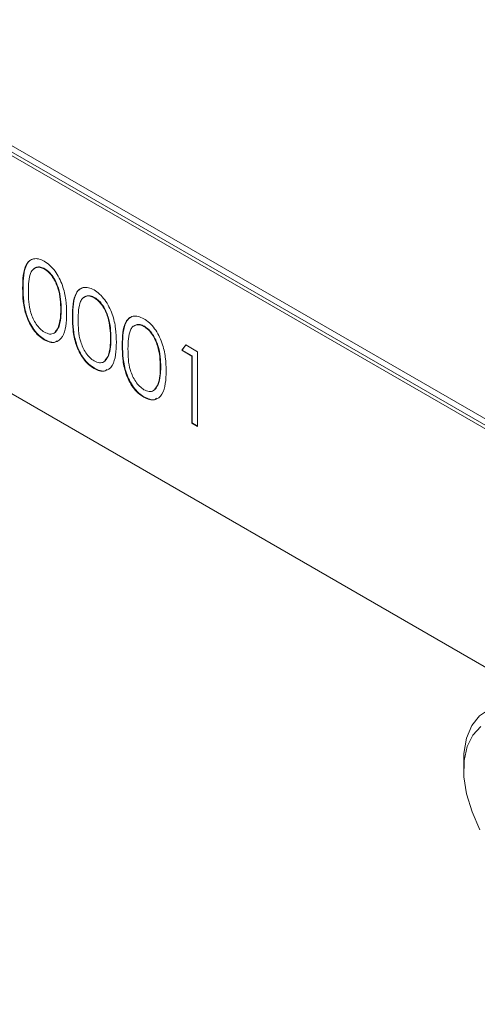
# Model space of a CAD drawing. Units: millimetres. Extents: x 2 to 278, y 1 to 215.
# Drawn here: x 214 to 221, y 163 to 179 of the extents above; entities that cross this region are included whole.
import ezdxf

# ---------------------------------------------------------------- set-up
doc = ezdxf.new("R2010")
doc.units = ezdxf.units.MM

msp = doc.modelspace()

# ---------------------------------------------------------------- linework, layer by layer
at = {"color": 7, "linetype": 'Continuous', "lineweight": 18}
for p, q in [((237.823, 163.041), (193.239, 188.779)), ((193.204, 188.634), (237.752, 162.917)), ((237.823, 162.938), (193.239, 188.675)), ((203.632, 178.711), (222.043, 168.082)), ((214.197, 174.975), (214.19, 174.971)), ((213.84, 174.663), (213.833, 174.659)), ((215.013, 174.504), (215.006, 174.5)), ((214.465, 174.303), (214.458, 174.299)), ((214.656, 174.192), (214.648, 174.188)), ((214.368, 173.941), (214.425, 174.018)), ((214.425, 174.018), (214.418, 174.014)), ((215.829, 174.033), (215.822, 174.029)), ((214.194, 173.815), (214.187, 173.811)), ((215.281, 173.832), (215.274, 173.828)), ((215.471, 173.721), (215.464, 173.717)), ((216.443, 173.639), (216.506, 173.729)), ((216.45, 173.643), (216.509, 173.727)), ((216.506, 173.729), (216.702, 173.616)), ((215.183, 173.47), (215.241, 173.547)), ((215.241, 173.547), (215.234, 173.543)), ((216.45, 173.643), (216.443, 173.639)), ((216.607, 173.545), (216.443, 173.639)), ((216.614, 173.549), (216.45, 173.643)), ((216.614, 173.549), (216.607, 173.545)), ((216.607, 172.446), (216.607, 173.545)), ((216.614, 172.45), (216.614, 173.549)), ((216.702, 173.616), (216.702, 172.391)), ((216.097, 173.361), (216.09, 173.357)), ((215.01, 173.344), (215.003, 173.34)), ((215.999, 172.999), (216.057, 173.076)), ((216.057, 173.076), (216.05, 173.072)), ((215.826, 172.873), (215.819, 172.869)), ((216.614, 172.45), (216.607, 172.446)), ((216.702, 172.391), (216.607, 172.446)), ((216.702, 172.399), (216.614, 172.45)), ((221.063, 166.915), (221.063, 166.77))]:
    msp.add_line(p, q, dxfattribs=at)
at = {"color": 7, "linetype": 'Continuous', "lineweight": 18, "flags": 128}
for points in [[(221.063, 166.915), (221.067, 167.031), (221.109, 167.278), (221.195, 167.487), (221.321, 167.648), (221.484, 167.756), (221.677, 167.808), (221.893, 167.801), (222.124, 167.736), (222.363, 167.615), (222.6, 167.443), (222.827, 167.225), (223.035, 166.97), (223.218, 166.687), (223.368, 166.385), (223.481, 166.077)], [(221.344, 167.469), (221.211, 167.331), (221.119, 167.143), (221.07, 166.912), (221.067, 166.649), (221.111, 166.365), (221.199, 166.07), (221.328, 165.777)]]:
    msp.add_lwpolyline(points, dxfattribs=at)
at = {"color": 7, "linetype": 'Continuous', "lineweight": 18}
for points, knots in [([(213.833, 174.659), (213.834, 174.73), (213.837, 174.871), (213.875, 175.026), (213.941, 175.11), (214.01, 175.143), (214.094, 175.144), (214.156, 175.114), (214.187, 175.099)], [0, 0, 0, 0, 0.250526, 0.500164, 0.625273, 0.750198, 0.875111, 1, 1, 1, 1]), ([(213.84, 174.663), (213.841, 174.734), (213.844, 174.876), (213.883, 175.028), (213.94, 175.108), (213.977, 175.123), (213.991, 175.129)], [0, 0, 0, 0, 0.358201, 0.715133, 0.894013, 1, 1, 1, 1]), ([(214.19, 174.971), (214.166, 174.982), (214.117, 175.005), (214.053, 174.999), (214.001, 174.969), (213.954, 174.896), (213.931, 174.771), (213.929, 174.66), (213.928, 174.605)], [0, 0, 0, 0, 0.1248745, 0.2498892, 0.3747257, 0.4997892, 0.7494997, 1, 1, 1, 1]), ([(214.197, 174.975), (214.173, 174.986), (214.125, 175.009), (214.064, 175.005), (214.036, 174.985), (214.024, 174.976)], [0, 0, 0, 0, 0.362319, 0.725045, 1, 1, 1, 1]), ([(214.187, 175.099), (214.218, 175.078), (214.281, 175.036), (214.395, 174.906), (214.496, 174.702), (214.548, 174.462), (214.552, 174.316), (214.553, 174.243)], [0, 0, 0, 0, 0.125169, 0.250336, 0.498865, 0.749016, 1, 1, 1, 1]), ([(214.465, 174.303), (214.464, 174.359), (214.461, 174.473), (214.427, 174.657), (214.356, 174.818), (214.27, 174.924), (214.222, 174.958), (214.197, 174.975)], [0, 0, 0, 0, 0.2509212, 0.5013084, 0.7496415, 0.8749087, 1, 1, 1, 1]), ([(214.458, 174.299), (214.457, 174.355), (214.454, 174.469), (214.42, 174.653), (214.349, 174.814), (214.263, 174.92), (214.215, 174.954), (214.19, 174.971)], [0, 0, 0, 0, 0.2509212, 0.5013084, 0.7496415, 0.8749087, 1, 1, 1, 1]), ([(214.187, 173.811), (214.156, 173.832), (214.094, 173.873), (213.982, 174.003), (213.882, 174.206), (213.837, 174.442), (213.834, 174.587), (213.833, 174.659)], [0, 0, 0, 0, 0.125181, 0.250351, 0.498778, 0.748946, 1, 1, 1, 1]), ([(214.194, 173.815), (214.163, 173.836), (214.101, 173.877), (213.989, 174.007), (213.889, 174.21), (213.844, 174.447), (213.841, 174.591), (213.84, 174.663)], [0, 0, 0, 0, 0.125181, 0.250351, 0.498778, 0.748946, 1, 1, 1, 1]), ([(214.648, 174.188), (214.65, 174.259), (214.653, 174.4), (214.691, 174.555), (214.757, 174.639), (214.825, 174.672), (214.91, 174.673), (214.972, 174.643), (215.003, 174.628)], [0, 0, 0, 0, 0.250526, 0.500164, 0.625273, 0.750198, 0.875111, 1, 1, 1, 1]), ([(214.656, 174.192), (214.657, 174.263), (214.659, 174.405), (214.699, 174.557), (214.755, 174.637), (214.793, 174.652), (214.807, 174.658)], [0, 0, 0, 0, 0.358201, 0.715133, 0.894013, 1, 1, 1, 1]), ([(213.928, 174.605), (213.929, 174.548), (213.931, 174.435), (213.958, 174.253), (214.032, 174.092), (214.118, 173.986), (214.166, 173.952), (214.19, 173.935)], [0, 0, 0, 0, 0.251085, 0.501371, 0.749628, 0.874877, 1, 1, 1, 1]), ([(215.006, 174.5), (214.982, 174.511), (214.933, 174.534), (214.869, 174.528), (214.817, 174.498), (214.77, 174.425), (214.747, 174.3), (214.745, 174.189), (214.744, 174.134)], [0, 0, 0, 0, 0.124874, 0.249889, 0.374726, 0.499789, 0.7495, 1, 1, 1, 1]), ([(215.013, 174.504), (214.989, 174.515), (214.941, 174.538), (214.88, 174.534), (214.852, 174.514), (214.839, 174.505)], [0, 0, 0, 0, 0.362319, 0.725045, 1, 1, 1, 1]), ([(215.003, 174.628), (215.034, 174.607), (215.097, 174.565), (215.211, 174.435), (215.312, 174.231), (215.364, 173.991), (215.367, 173.845), (215.369, 173.772)], [0, 0, 0, 0, 0.125169, 0.250336, 0.498865, 0.749016, 1, 1, 1, 1]), ([(215.274, 173.828), (215.273, 173.884), (215.27, 173.998), (215.236, 174.182), (215.165, 174.343), (215.079, 174.449), (215.031, 174.483), (215.006, 174.5)], [0, 0, 0, 0, 0.250921, 0.501308, 0.749642, 0.874909, 1, 1, 1, 1]), ([(215.281, 173.832), (215.28, 173.888), (215.277, 174.002), (215.243, 174.186), (215.172, 174.347), (215.086, 174.453), (215.038, 174.487), (215.013, 174.504)], [0, 0, 0, 0, 0.250921, 0.501308, 0.749642, 0.874909, 1, 1, 1, 1]), ([(214.553, 174.243), (214.552, 174.172), (214.548, 174.03), (214.497, 173.85), (214.394, 173.764), (214.281, 173.766), (214.218, 173.796), (214.187, 173.811)], [0, 0, 0, 0, 0.251002, 0.501138, 0.749612, 0.874807, 1, 1, 1, 1]), ([(214.418, 174.014), (214.431, 174.062), (214.456, 174.149), (214.457, 174.253), (214.458, 174.299)], [0, 0, 0, 0, 0.559599, 1, 1, 1, 1]), ([(214.425, 174.018), (214.439, 174.067), (214.463, 174.153), (214.464, 174.257), (214.465, 174.303)], [0, 0, 0, 0, 0.559599, 1, 1, 1, 1]), ([(215.003, 173.34), (214.972, 173.361), (214.91, 173.402), (214.798, 173.532), (214.698, 173.735), (214.653, 173.971), (214.65, 174.116), (214.648, 174.188)], [0, 0, 0, 0, 0.125181, 0.250351, 0.498778, 0.748946, 1, 1, 1, 1]), ([(215.01, 173.344), (214.979, 173.365), (214.917, 173.406), (214.805, 173.536), (214.705, 173.739), (214.66, 173.976), (214.657, 174.12), (214.656, 174.192)], [0, 0, 0, 0, 0.125181, 0.250351, 0.498778, 0.748946, 1, 1, 1, 1]), ([(215.464, 173.717), (215.466, 173.788), (215.469, 173.929), (215.507, 174.084), (215.572, 174.168), (215.641, 174.201), (215.726, 174.202), (215.788, 174.172), (215.819, 174.157)], [0, 0, 0, 0, 0.250526, 0.500164, 0.625273, 0.750198, 0.875111, 1, 1, 1, 1]), ([(215.471, 173.721), (215.473, 173.792), (215.475, 173.934), (215.515, 174.086), (215.571, 174.166), (215.609, 174.181), (215.623, 174.187)], [0, 0, 0, 0, 0.358201, 0.715133, 0.894013, 1, 1, 1, 1]), ([(214.19, 173.935), (214.219, 173.922), (214.277, 173.897), (214.367, 173.916), (214.399, 173.977), (214.418, 174.014)], [0, 0, 0, 0, 0.280257, 0.560781, 1, 1, 1, 1]), ([(214.744, 174.134), (214.745, 174.077), (214.747, 173.964), (214.774, 173.782), (214.848, 173.621), (214.933, 173.515), (214.982, 173.481), (215.006, 173.464)], [0, 0, 0, 0, 0.251085, 0.501371, 0.749628, 0.874877, 1, 1, 1, 1]), ([(215.822, 174.029), (215.798, 174.04), (215.749, 174.063), (215.685, 174.057), (215.633, 174.027), (215.586, 173.954), (215.562, 173.829), (215.561, 173.718), (215.56, 173.663)], [0, 0, 0, 0, 0.124874, 0.249889, 0.374726, 0.499789, 0.7495, 1, 1, 1, 1]), ([(215.829, 174.033), (215.805, 174.044), (215.757, 174.067), (215.696, 174.063), (215.668, 174.043), (215.655, 174.034)], [0, 0, 0, 0, 0.362319, 0.725045, 1, 1, 1, 1]), ([(215.819, 174.157), (215.85, 174.136), (215.913, 174.094), (216.027, 173.964), (216.128, 173.76), (216.18, 173.52), (216.183, 173.374), (216.185, 173.301)], [0, 0, 0, 0, 0.125169, 0.250336, 0.498865, 0.749016, 1, 1, 1, 1]), ([(216.09, 173.357), (216.088, 173.413), (216.086, 173.527), (216.051, 173.711), (215.981, 173.872), (215.895, 173.978), (215.846, 174.012), (215.822, 174.029)], [0, 0, 0, 0, 0.250921, 0.501308, 0.749642, 0.874909, 1, 1, 1, 1]), ([(216.097, 173.361), (216.096, 173.417), (216.093, 173.531), (216.058, 173.715), (215.988, 173.876), (215.902, 173.982), (215.853, 174.016), (215.829, 174.033)], [0, 0, 0, 0, 0.250921, 0.501308, 0.749642, 0.874909, 1, 1, 1, 1]), ([(214.399, 173.796), (214.39, 173.788), (214.362, 173.762), (214.286, 173.772), (214.225, 173.801), (214.194, 173.815)], [0, 0, 0, 0, 0.185927, 0.592967, 1, 1, 1, 1]), ([(215.369, 173.772), (215.367, 173.701), (215.364, 173.559), (215.312, 173.379), (215.21, 173.293), (215.097, 173.295), (215.034, 173.325), (215.003, 173.34)], [0, 0, 0, 0, 0.251002, 0.501138, 0.749612, 0.874807, 1, 1, 1, 1]), ([(215.234, 173.543), (215.247, 173.591), (215.271, 173.678), (215.273, 173.782), (215.274, 173.828)], [0, 0, 0, 0, 0.559599, 1, 1, 1, 1]), ([(215.241, 173.547), (215.254, 173.596), (215.279, 173.682), (215.28, 173.786), (215.281, 173.832)], [0, 0, 0, 0, 0.559599, 1, 1, 1, 1]), ([(215.819, 172.869), (215.788, 172.89), (215.726, 172.931), (215.613, 173.061), (215.514, 173.264), (215.469, 173.5), (215.466, 173.645), (215.464, 173.717)], [0, 0, 0, 0, 0.125181, 0.250351, 0.498778, 0.748946, 1, 1, 1, 1]), ([(215.826, 172.873), (215.795, 172.894), (215.733, 172.935), (215.621, 173.065), (215.521, 173.268), (215.476, 173.505), (215.473, 173.649), (215.471, 173.721)], [0, 0, 0, 0, 0.125181, 0.250351, 0.498778, 0.748946, 1, 1, 1, 1]), ([(215.006, 173.464), (215.035, 173.451), (215.093, 173.426), (215.183, 173.445), (215.214, 173.506), (215.234, 173.543)], [0, 0, 0, 0, 0.2802572, 0.5607811, 1, 1, 1, 1]), ([(215.56, 173.663), (215.561, 173.606), (215.562, 173.493), (215.59, 173.311), (215.663, 173.15), (215.749, 173.044), (215.798, 173.01), (215.822, 172.993)], [0, 0, 0, 0, 0.251085, 0.501371, 0.749628, 0.874877, 1, 1, 1, 1]), ([(216.057, 173.076), (216.07, 173.125), (216.094, 173.211), (216.096, 173.315), (216.097, 173.361)], [0, 0, 0, 0, 0.559599, 1, 1, 1, 1]), ([(215.214, 173.325), (215.206, 173.317), (215.178, 173.291), (215.102, 173.301), (215.041, 173.33), (215.01, 173.344)], [0, 0, 0, 0, 0.185927, 0.592967, 1, 1, 1, 1]), ([(216.185, 173.301), (216.183, 173.23), (216.18, 173.088), (216.128, 172.908), (216.026, 172.822), (215.913, 172.824), (215.85, 172.854), (215.819, 172.869)], [0, 0, 0, 0, 0.251002, 0.501138, 0.749612, 0.874807, 1, 1, 1, 1]), ([(216.05, 173.072), (216.063, 173.12), (216.087, 173.207), (216.089, 173.311), (216.09, 173.357)], [0, 0, 0, 0, 0.559599, 1, 1, 1, 1]), ([(215.822, 172.993), (215.851, 172.98), (215.909, 172.955), (215.999, 172.974), (216.03, 173.035), (216.05, 173.072)], [0, 0, 0, 0, 0.280257, 0.560781, 1, 1, 1, 1]), ([(216.03, 172.854), (216.022, 172.846), (215.994, 172.82), (215.918, 172.83), (215.857, 172.859), (215.826, 172.873)], [0, 0, 0, 0, 0.185927, 0.592967, 1, 1, 1, 1])]:
    msp.add_open_spline(points, degree=3, knots=knots, dxfattribs=at)

doc.saveas('drawing.dxf')
